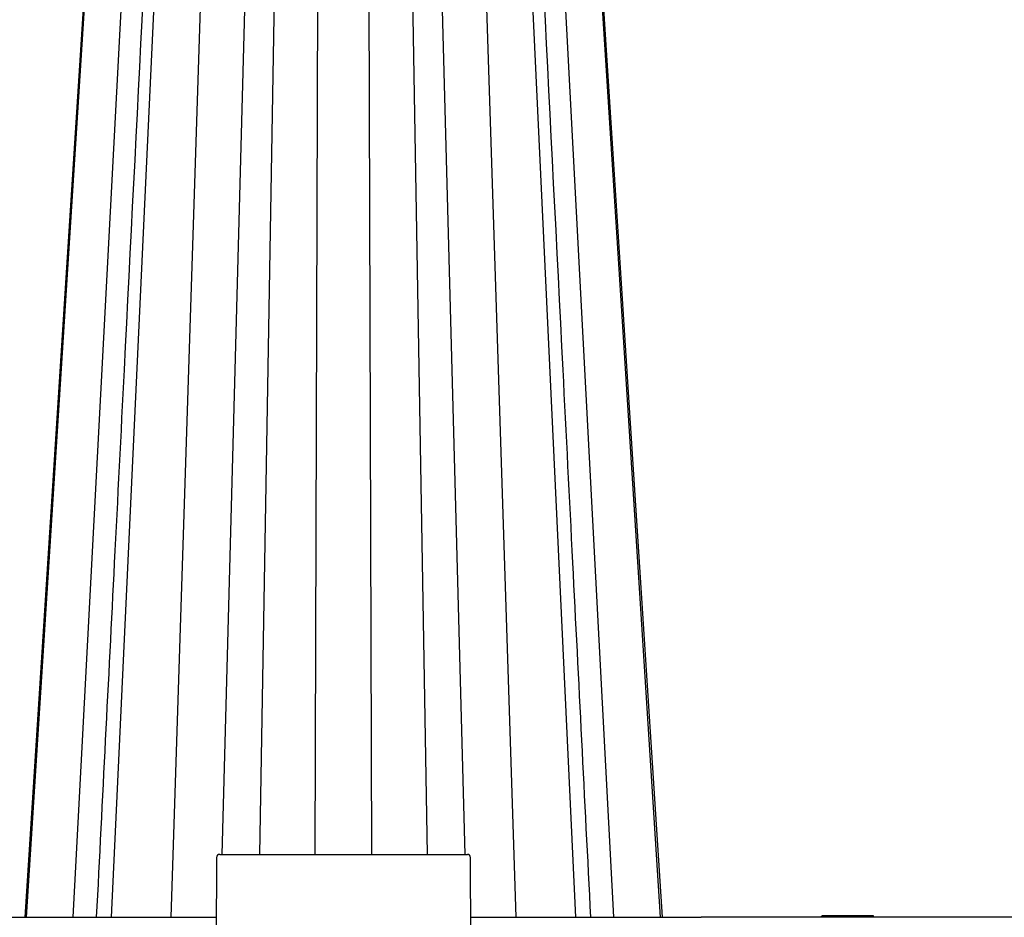
# Model space of a CAD drawing. Units: inches. Extents: x 12356 to 38678, y -4262 to 12505.
# Drawn here: x 33383 to 33998, y -427 to 134 of the extents above; entities that cross this region are included whole.
import ezdxf

# ---------------------------------------------------------------- set-up
doc = ezdxf.new("R2010")
doc.units = ezdxf.units.IN
doc.header["$LTSCALE"] = 0.25
doc.header["$MEASUREMENT"] = 0
doc.layers.add('SD', color=7, linetype='Continuous')

msp = doc.modelspace()

# ---------------------------------------------------------------- linework, layer by layer
at = {"layer": 'SD', "color": 7, "linetype": 'Continuous', "lineweight": 25}
for p, q in [((33387.2262, -426.7331), (33438.8479, 380.6503)), ((33440.293, -426.7331), (33478.0827, 380.6503)), ((33730.2554, -426.7331), (33692.4657, 380.6503)), ((33783.3223, -426.7331), (33731.7005, 380.6503)), ((33507.9378, -387.406), (33662.6106, -387.406)), ((33505.9715, -389.3638), (33505.6454, -464.1024)), ((33664.903, -464.1024), (33664.5769, -389.3638)), ((33339.4799, -426.7331), (33386.5094, -426.7331)), ((33386.5094, -426.7331), (33505.8085, -426.7331)), ((33664.74, -426.7331), (33808.6185, -426.7331)), ((33991.1634, -426.7331), (33808.6185, -426.7331)), ((33883.7105, -425.7499), (33883.4471, -426.7331)), ((33883.8525, -426.7331), (33884.1159, -425.7499)), ((33900.1702, -426.7331), (33900.1702, -425.7499)), ((33916.4879, -426.7331), (33916.2244, -425.7499)), ((34135.0419, -426.7331), (33991.1634, -426.7331))]:
    msp.add_line(p, q, dxfattribs=at)
at = {"layer": 'SD', "color": 8, "linetype": 'Continuous', "lineweight": 25}
for p, q in [((33416.4679, -426.7331), (33459.0347, 380.5397)), ((33477.5455, -426.7331), (33503.5895, 380.5397)), ((33509.4047, -387.406), (33529.9905, 380.5397)), ((33532.8812, -387.406), (33546.0394, 380.6503)), ((33567.6128, -387.406), (33570.0316, 380.5397)), ((33602.9356, -387.406), (33600.5169, 380.5397)), ((33637.6673, -387.406), (33624.509, 380.6503)), ((33661.1437, -387.406), (33640.558, 380.5397)), ((33693.0029, -426.7331), (33666.959, 380.5397)), ((33754.0805, -426.7331), (33711.5137, 380.5397))]:
    msp.add_line(p, q, dxfattribs=at)
at = {"layer": 'SD', "color": 7, "linetype": 'Continuous', "lineweight": 25, "flags": 128}
for points in [[(33438.1175, 380.6503), (33412.2697, -20.8253), (33386.1365, -426.7331)], [(33438.1175, 380.6503), (33412.2697, -20.8253), (33386.1365, -426.7331)], [(33784.4064, -426.7331), (33763.7029, -105.1534), (33732.4269, 380.6503)], [(33784.4119, -426.7331), (33763.7079, -105.1534), (33732.4309, 380.6503)], [(33784.412, -426.7331), (33763.7079, -105.1534), (33732.4309, 380.6503)]]:
    msp.add_lwpolyline(points, dxfattribs=at)
at = {"layer": 'SD', "color": 7, "linetype": 'Continuous', "lineweight": 25}
for centre, start, end in [((33507.9378, -389.3723), 90, 179.75), ((33662.6106, -389.3723), 0.25, 90)]:
    msp.add_arc(centre, 1.9664, start, end, dxfattribs=at)
for points, knots in [([(33471.7403, 380.6503), (33463.8845, 225.5364), (33453.9941, 30.2503), (33440.3632, -238.8787), (33434.5884, -352.8924), (33430.8483, -426.7331)], [0, 0, 0, 0, 0.57636285, 0.72563231, 1, 1, 1, 1]), ([(33739.7003, -426.7331), (33735.9601, -352.8923), (33730.1851, -238.8785), (33716.554, 30.2499), (33706.6635, 225.5362), (33698.8077, 380.6503)], [0, 0, 0, 0, 0.27436758, 0.42363724, 1, 1, 1, 1])]:
    msp.add_open_spline(points, degree=3, knots=knots, dxfattribs=at)
for points in [[(33900.1702, -425.7499), (33891.3008, -425.7499), (33884.1159, -425.7499), (33884.1159, -425.7499)], [(33916.2244, -425.7499), (33916.2244, -425.7499), (33909.0396, -425.7499), (33900.1702, -425.7499)]]:
    msp.add_open_spline(points, degree=3, dxfattribs=at)

doc.saveas('drawing.dxf')
